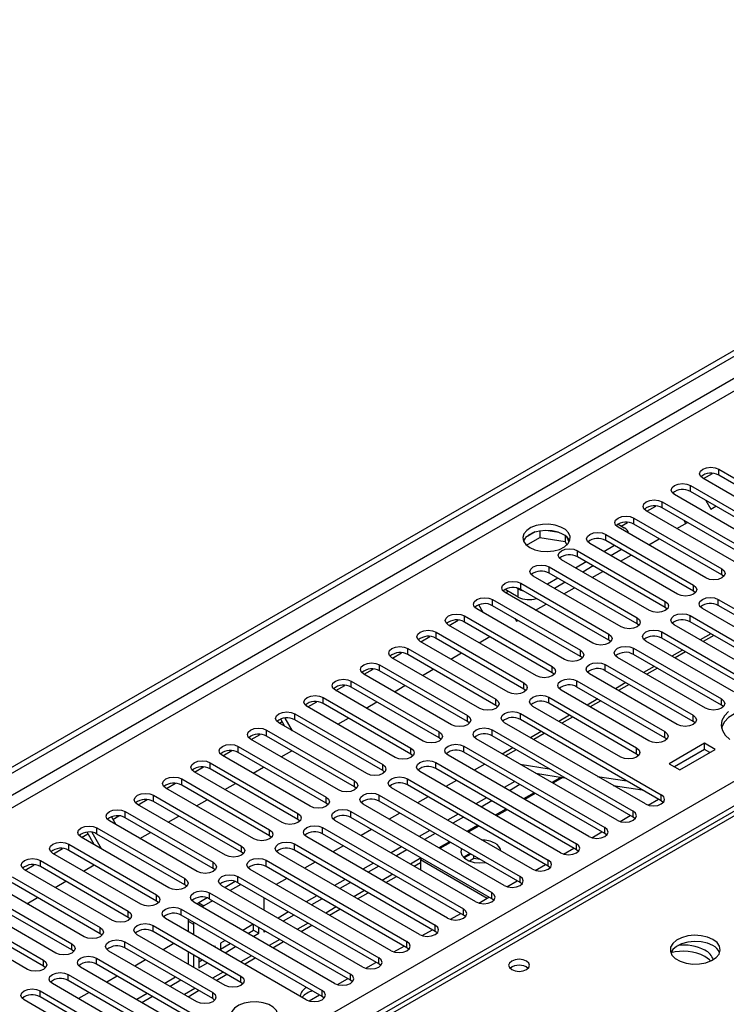
# Model space of a CAD drawing. Units: millimetres. Extents: x 5 to 12605, y 13 to 17833.
# Drawn here: x 4366 to 4507, y 4105 to 4303 of the extents above; entities that cross this region are included whole.
import ezdxf

# ---------------------------------------------------------------- set-up
doc = ezdxf.new("R2010")
doc.units = ezdxf.units.MM
doc.header["$LTSCALE"] = 60

msp = doc.modelspace()

# ---------------------------------------------------------------- linework, layer by layer
at = {"color": 7, "linetype": 'Continuous', "lineweight": 25}
for p, q in [((3083.778, 3413.901), (4758.914, 4380.937)), ((3084.839, 3413.289), (4759.975, 4380.324)), ((4759.975, 4375.833), (3084.839, 3408.798)), ((3085.9, 3406.961), (4761.035, 4373.996)), ((4836.342, 4332.4), (4355.863, 4055.025)), ((4822.593, 4325.393), (4354.488, 4055.162)), ((3242.7, 3419.309), (4739.645, 4283.477)), ((4741.767, 4279.803), (3244.822, 3415.635)), ((4502.517, 4210.756), (4504.319, 4211.796)), ((4505.593, 4212.654), (4523.182, 4202.5)), ((4505.593, 4211.429), (4505.593, 4212.654)), ((4523.182, 4201.275), (4505.593, 4211.429)), ((4520, 4200.663), (4502.411, 4210.817)), ((4496.626, 4207.632), (4496.447, 4207.942)), ((4514.344, 4197.397), (4496.754, 4207.551)), ((4499.936, 4209.388), (4517.526, 4199.234)), ((4499.936, 4208.163), (4499.936, 4209.388)), ((4517.526, 4198.009), (4499.936, 4208.163)), ((4494.279, 4206.122), (4511.869, 4195.968)), ((4494.279, 4204.898), (4494.279, 4206.122)), ((4502.995, 4206.397), (4504.002, 4204.653)), ((4508.687, 4194.131), (4491.097, 4204.285)), ((4491.203, 4204.225), (4493.005, 4205.265)), ((4511.869, 4194.744), (4494.279, 4204.898)), ((4504.002, 4204.653), (4505.009, 4205.235)), ((4485.441, 4201.632), (4486.678, 4200.918)), ((4486.076, 4201.265), (4487.349, 4201.999)), ((4488.623, 4202.857), (4506.212, 4192.703)), ((4488.623, 4201.632), (4488.623, 4202.857)), ((4506.212, 4191.478), (4488.623, 4201.632)), ((4497.231, 4200.745), (4499.352, 4201.969)), ((4499.009, 4201.771), (4498.667, 4202.365)), ((4468.869, 4200.066), (4466.94, 4198.953)), ((4469.762, 4200.279), (4469.762, 4198.949)), ((4473.617, 4199.985), (4470.982, 4200.393)), ((4482.966, 4199.591), (4500.555, 4189.437)), ((4482.966, 4198.366), (4482.966, 4199.591)), ((4503.03, 4190.866), (4485.441, 4201.02)), ((4467.104, 4197.414), (4469.762, 4198.949)), ((4469.762, 4198.949), (4474.837, 4198.164)), ((4474.837, 4199.361), (4474.837, 4198.164)), ((4474.837, 4198.164), (4475.171, 4197.443)), ((4475.649, 4198.047), (4475.164, 4199.092)), ((4497.373, 4187.6), (4479.784, 4197.754)), ((4500.555, 4188.212), (4482.966, 4198.366)), ((4491.574, 4197.479), (4493.695, 4198.704)), ((4477.309, 4196.325), (4494.898, 4186.171)), ((4477.309, 4195.101), (4477.309, 4196.325)), ((4484.733, 4197.346), (4482.612, 4196.121)), ((4486.148, 4196.529), (4484.027, 4195.305)), ((4491.716, 4184.335), (4474.127, 4194.489)), ((4479.077, 4194.08), (4476.955, 4192.856)), ((4494.898, 4184.947), (4477.309, 4195.101)), ((4485.917, 4194.213), (4488.038, 4195.438)), ((4471.652, 4193.06), (4489.241, 4182.906)), ((4471.652, 4191.835), (4471.652, 4193.06)), ((4489.241, 4181.681), (4471.652, 4191.835)), ((4480.491, 4193.264), (4478.37, 4192.039)), ((4480.26, 4190.948), (4482.382, 4192.172)), ((4506.212, 4191.478), (4506.212, 4192.703)), ((4465.995, 4189.794), (4483.584, 4179.64)), ((4465.995, 4188.569), (4465.995, 4189.794)), ((4486.059, 4181.069), (4468.47, 4191.223)), ((4473.42, 4190.815), (4471.299, 4189.59)), ((4474.834, 4189.998), (4472.713, 4188.774)), ((4506.605, 4191.172), (4506.212, 4191.478)), ((4465.465, 4187.038), (4462.813, 4188.569)), ((4480.402, 4177.803), (4462.813, 4187.957)), ((4462.919, 4187.896), (4463.449, 4188.202)), ((4465.465, 4188.671), (4465.089, 4188.888)), ((4465.465, 4187.038), (4465.465, 4188.671)), ((4483.584, 4178.415), (4465.995, 4188.569)), ((4474.604, 4187.682), (4476.725, 4188.907)), ((4500.555, 4188.212), (4500.555, 4189.437)), ((4500.948, 4187.906), (4500.555, 4188.212)), ((4460.338, 4186.529), (4477.928, 4176.375)), ((4460.338, 4185.304), (4460.338, 4186.529)), ((4494.898, 4184.947), (4494.898, 4186.171)), ((4505.505, 4186.58), (4523.094, 4176.426)), ((4505.505, 4185.355), (4505.505, 4186.58)), ((4456.928, 4184.846), (4456.812, 4185.048)), ((4474.746, 4174.538), (4457.156, 4184.692)), ((4458.448, 4183.946), (4457.558, 4185.488)), ((4477.928, 4175.15), (4460.338, 4185.304)), ((4468.947, 4184.416), (4471.068, 4185.641)), ((4495.291, 4184.641), (4494.898, 4184.947)), ((4519.912, 4174.589), (4502.323, 4184.743)), ((4523.094, 4175.201), (4505.505, 4185.355)), ((4451.605, 4181.365), (4453.407, 4182.406)), ((4454.681, 4183.263), (4472.271, 4173.109)), ((4454.681, 4182.038), (4454.681, 4183.263)), ((4472.271, 4171.884), (4454.681, 4182.038)), ((4464.811, 4182.721), (4465.111, 4182.202)), ((4465.111, 4182.202), (4465.411, 4182.375)), ((4489.241, 4181.681), (4489.241, 4182.906)), ((4499.848, 4183.314), (4517.437, 4173.16)), ((4499.848, 4182.089), (4499.848, 4183.314)), ((4517.437, 4171.935), (4499.848, 4182.089)), ((4449.025, 4179.997), (4466.614, 4169.843)), ((4449.025, 4178.773), (4449.025, 4179.997)), ((4469.089, 4171.272), (4451.499, 4181.426)), ((4489.634, 4181.375), (4489.241, 4181.681)), ((4494.191, 4180.048), (4511.78, 4169.894)), ((4494.191, 4178.824), (4494.191, 4180.048)), ((4514.255, 4171.323), (4496.666, 4181.477)), ((4463.432, 4168.006), (4445.843, 4178.16)), ((4445.948, 4178.099), (4447.751, 4179.14)), ((4466.614, 4168.618), (4449.025, 4178.773)), ((4457.633, 4177.885), (4459.754, 4179.11)), ((4483.584, 4178.415), (4483.584, 4179.64)), ((4483.978, 4178.109), (4483.584, 4178.415)), ((4508.598, 4168.057), (4491.009, 4178.211)), ((4511.78, 4168.669), (4494.191, 4178.824)), ((4503.998, 4179.694), (4501.876, 4178.469)), ((4504.625, 4179.331), (4502.504, 4178.107)), ((4443.368, 4176.732), (4460.957, 4166.578)), ((4443.368, 4175.507), (4443.368, 4176.732)), ((4477.928, 4175.15), (4477.928, 4176.375)), ((4488.534, 4176.783), (4506.123, 4166.629)), ((4488.534, 4175.558), (4488.534, 4176.783)), ((4498.341, 4176.428), (4496.22, 4175.203)), ((4498.968, 4176.066), (4496.847, 4174.841)), ((4457.775, 4164.741), (4440.186, 4174.895)), ((4440.291, 4174.834), (4442.094, 4175.874)), ((4460.957, 4165.353), (4443.368, 4175.507)), ((4451.976, 4174.62), (4454.097, 4175.844)), ((4478.321, 4174.844), (4477.928, 4175.15)), ((4502.941, 4164.792), (4485.352, 4174.946)), ((4506.123, 4165.404), (4488.534, 4175.558)), ((4434.634, 4171.568), (4436.437, 4172.609)), ((4437.711, 4173.466), (4455.3, 4163.312)), ((4437.711, 4172.241), (4437.711, 4173.466)), ((4455.3, 4162.087), (4437.711, 4172.241)), ((4446.319, 4171.354), (4448.44, 4172.578)), ((4472.271, 4171.884), (4472.271, 4173.109)), ((4482.877, 4173.517), (4500.467, 4163.363)), ((4482.877, 4172.292), (4482.877, 4173.517)), ((4500.467, 4162.138), (4482.877, 4172.292)), ((4492.684, 4173.162), (4490.563, 4171.938)), ((4493.312, 4172.8), (4491.19, 4171.575)), ((4432.054, 4170.2), (4449.643, 4160.046)), ((4432.054, 4168.976), (4432.054, 4170.2)), ((4452.118, 4161.475), (4434.529, 4171.629)), ((4472.664, 4171.578), (4472.271, 4171.884)), ((4477.22, 4170.251), (4494.81, 4160.097)), ((4477.22, 4169.027), (4477.22, 4170.251)), ((4497.285, 4161.526), (4479.695, 4171.68)), ((4446.461, 4158.209), (4428.872, 4168.364)), ((4428.978, 4168.303), (4430.78, 4169.343)), ((4449.643, 4158.822), (4432.054, 4168.976)), ((4440.662, 4168.088), (4442.784, 4169.313)), ((4466.614, 4168.618), (4466.614, 4169.843)), ((4467.007, 4168.312), (4466.614, 4168.618)), ((4491.628, 4158.26), (4474.038, 4168.415)), ((4494.81, 4158.873), (4477.22, 4169.027)), ((4487.027, 4169.897), (4484.906, 4168.672)), ((4487.655, 4169.534), (4485.534, 4168.31)), ((4423.321, 4165.037), (4425.123, 4166.077)), ((4426.397, 4166.935), (4443.986, 4156.781)), ((4426.397, 4165.71), (4426.397, 4166.935)), ((4435.006, 4164.823), (4437.127, 4166.047)), ((4460.957, 4165.353), (4460.957, 4166.578)), ((4471.564, 4166.986), (4489.153, 4156.832)), ((4471.564, 4165.761), (4471.564, 4166.986)), ((4481.37, 4166.631), (4479.249, 4165.407)), ((4481.998, 4166.269), (4479.877, 4165.044)), ((4506.123, 4165.404), (4506.123, 4166.629)), ((4422.908, 4165.489), (4423.087, 4165.178)), ((4440.804, 4154.944), (4423.215, 4165.098)), ((4443.986, 4155.556), (4426.397, 4165.71)), ((4461.35, 4165.047), (4460.957, 4165.353)), ((4485.971, 4154.995), (4468.382, 4165.149)), ((4489.153, 4155.607), (4471.564, 4165.761)), ((4506.517, 4165.098), (4506.123, 4165.404)), ((4417.664, 4161.771), (4418.214, 4162.089)), ((4418.764, 4161.136), (4417.912, 4162.611)), ((4420.264, 4160.27), (4418.798, 4162.809)), ((4420.74, 4163.669), (4438.33, 4153.515)), ((4420.74, 4162.444), (4420.74, 4163.669)), ((4438.33, 4152.29), (4420.74, 4162.444)), ((4429.349, 4161.557), (4431.47, 4162.782)), ((4455.3, 4162.087), (4455.3, 4163.312)), ((4465.907, 4163.72), (4494.103, 4147.443)), ((4465.907, 4162.495), (4465.907, 4163.72)), ((4494.103, 4146.218), (4465.907, 4162.495)), ((4475.713, 4163.365), (4473.592, 4162.141)), ((4476.341, 4163.003), (4474.22, 4161.779)), ((4500.467, 4162.138), (4500.467, 4163.363)), ((4500.86, 4161.832), (4500.467, 4162.138)), ((4415.083, 4160.404), (4432.673, 4150.249)), ((4415.083, 4159.179), (4415.083, 4160.404)), ((4435.148, 4151.678), (4417.558, 4161.832)), ((4455.693, 4161.781), (4455.3, 4162.087)), ((4460.25, 4160.455), (4488.446, 4144.177)), ((4460.25, 4159.23), (4460.25, 4160.455)), ((4490.921, 4145.606), (4462.725, 4161.883)), ((4429.491, 4148.413), (4411.901, 4158.567)), ((4412.007, 4158.506), (4413.809, 4159.546)), ((4432.673, 4149.025), (4415.083, 4159.179)), ((4449.643, 4158.822), (4449.643, 4160.046)), ((4450.036, 4158.515), (4449.643, 4158.822)), ((4485.264, 4142.341), (4457.068, 4158.618)), ((4488.446, 4142.953), (4460.25, 4159.23)), ((4470.056, 4160.1), (4467.935, 4158.875)), ((4470.684, 4159.737), (4468.563, 4158.513)), ((4494.81, 4158.873), (4494.81, 4160.097)), ((4495.203, 4158.567), (4494.81, 4158.873)), ((4406.35, 4155.24), (4408.153, 4156.281)), ((4409.427, 4157.138), (4427.016, 4146.984)), ((4409.427, 4155.913), (4409.427, 4157.138)), ((4418.035, 4155.026), (4420.156, 4156.25)), ((4443.986, 4155.556), (4443.986, 4156.781)), ((4454.593, 4157.189), (4482.789, 4140.912)), ((4454.593, 4155.964), (4454.593, 4157.189)), ((4464.4, 4156.834), (4462.278, 4155.61)), ((4465.027, 4156.472), (4463.361, 4155.51)), ((4489.153, 4155.607), (4489.153, 4156.832)), ((4502.765, 4157.75), (4495.694, 4153.668)), ((4502.765, 4156.525), (4496.754, 4153.056)), ((4497.815, 4152.444), (4504.886, 4156.526)), ((4504.886, 4156.526), (4502.765, 4157.75)), ((4502.765, 4156.525), (4502.765, 4157.75)), ((4503.825, 4155.913), (4502.765, 4156.525)), ((4423.834, 4145.147), (4406.245, 4155.301)), ((4427.016, 4145.759), (4409.427, 4155.913)), ((4444.38, 4155.25), (4443.986, 4155.556)), ((4479.607, 4139.075), (4451.411, 4155.352)), ((4482.789, 4139.687), (4454.593, 4155.964)), ((4489.546, 4155.301), (4489.153, 4155.607)), ((4400.693, 4151.974), (4402.496, 4153.015)), ((4403.77, 4153.872), (4421.359, 4143.718)), ((4403.77, 4152.647), (4403.77, 4153.872)), ((4421.359, 4142.493), (4403.77, 4152.647)), ((4412.378, 4151.76), (4414.499, 4152.985)), ((4438.33, 4152.29), (4438.33, 4153.515)), ((4438.723, 4151.984), (4438.33, 4152.29)), ((4448.936, 4153.923), (4477.132, 4137.646)), ((4448.936, 4152.698), (4448.936, 4153.923)), ((4477.132, 4136.421), (4448.936, 4152.698)), ((4458.743, 4153.569), (4456.622, 4152.344)), ((4465.818, 4153.567), (4471.644, 4152.652)), ((4495.694, 4153.668), (4497.815, 4152.444)), ((4398.113, 4150.607), (4415.702, 4140.453)), ((4398.113, 4149.382), (4398.113, 4150.607)), ((4418.177, 4141.881), (4400.588, 4152.035)), ((4443.279, 4150.658), (4471.475, 4134.381)), ((4443.279, 4149.433), (4443.279, 4150.658)), ((4473.95, 4135.809), (4445.754, 4152.086)), ((4453.086, 4150.303), (4450.965, 4149.078)), ((4468.919, 4151.776), (4474.746, 4150.862)), ((4469.595, 4151.67), (4469.349, 4151.528)), ((4474.415, 4150.913), (4472.414, 4149.758)), ((4481.357, 4151.127), (4487.184, 4150.212)), ((4412.52, 4138.616), (4394.931, 4148.77)), ((4395.036, 4148.709), (4396.839, 4149.749)), ((4415.702, 4139.228), (4398.113, 4149.382)), ((4406.721, 4148.495), (4408.842, 4149.719)), ((4432.673, 4149.025), (4432.673, 4150.249)), ((4433.066, 4148.719), (4432.673, 4149.025)), ((4468.293, 4132.544), (4440.097, 4148.821)), ((4471.475, 4133.156), (4443.279, 4149.433)), ((4464.753, 4150.099), (4462.631, 4148.875)), ((4465.813, 4149.487), (4463.692, 4148.262)), ((4484.458, 4149.337), (4490.285, 4148.422)), ((4389.38, 4145.443), (4391.182, 4146.484)), ((4392.456, 4147.341), (4410.045, 4137.187)), ((4392.456, 4146.116), (4392.456, 4147.341)), ((4401.064, 4145.229), (4403.186, 4146.453)), ((4427.016, 4145.759), (4427.016, 4146.984)), ((4437.622, 4147.392), (4465.818, 4131.115)), ((4437.622, 4146.167), (4437.622, 4147.392)), ((4447.429, 4147.037), (4445.308, 4145.813)), ((4459.096, 4146.834), (4456.975, 4145.609)), ((4468.879, 4147.717), (4466.758, 4146.493)), ((4491.496, 4145.365), (4493.538, 4146.544)), ((4494.103, 4146.218), (4494.103, 4147.443)), ((4406.863, 4135.35), (4389.274, 4145.504)), ((4410.045, 4135.962), (4392.456, 4146.116)), ((4427.409, 4145.453), (4427.016, 4145.759)), ((4462.636, 4129.278), (4434.44, 4145.555)), ((4465.818, 4129.89), (4437.622, 4146.167)), ((4460.156, 4146.221), (4458.035, 4144.997)), ((4463.222, 4144.452), (4461.101, 4143.227)), ((4494.496, 4145.912), (4494.103, 4146.218)), ((4384.018, 4143.035), (4384.909, 4141.493)), ((4384.316, 4142.52), (4385.525, 4143.218)), ((4386.799, 4144.075), (4404.388, 4133.921)), ((4386.799, 4142.851), (4386.799, 4144.075)), ((4404.388, 4132.696), (4386.799, 4142.851)), ((4395.408, 4141.963), (4397.529, 4143.188)), ((4421.359, 4142.493), (4421.359, 4143.718)), ((4421.752, 4142.187), (4421.359, 4142.493)), ((4431.966, 4144.126), (4460.161, 4127.849)), ((4431.966, 4142.902), (4431.966, 4144.126)), ((4460.161, 4126.624), (4431.966, 4142.902)), ((4441.772, 4143.772), (4439.651, 4142.547)), ((4453.439, 4143.568), (4451.318, 4142.343)), ((4454.499, 4142.956), (4452.378, 4141.731)), ((4485.839, 4142.1), (4487.881, 4143.279)), ((4488.446, 4142.953), (4488.446, 4144.177)), ((4488.839, 4142.647), (4488.446, 4142.953)), ((4381.142, 4140.81), (4398.732, 4130.656)), ((4381.142, 4139.585), (4381.142, 4140.81)), ((4401.206, 4132.084), (4383.617, 4142.238)), ((4415.702, 4139.228), (4415.702, 4140.453)), ((4426.309, 4140.861), (4454.505, 4124.584)), ((4426.309, 4139.636), (4426.309, 4140.861)), ((4456.979, 4126.012), (4428.784, 4142.289)), ((4436.115, 4140.506), (4433.994, 4139.282)), ((4457.565, 4141.186), (4455.444, 4139.961)), ((4482.789, 4139.687), (4482.789, 4140.912)), ((4395.55, 4128.819), (4377.96, 4138.973)), ((4378.066, 4138.912), (4379.323, 4139.638)), ((4380.58, 4137.461), (4379.146, 4139.944)), ((4382.08, 4136.595), (4380.162, 4139.917)), ((4398.732, 4129.431), (4381.142, 4139.585)), ((4389.751, 4138.698), (4391.872, 4139.922)), ((4416.095, 4138.922), (4415.702, 4139.228)), ((4451.323, 4122.747), (4423.127, 4139.024)), ((4454.505, 4123.359), (4426.309, 4139.636)), ((4447.782, 4140.302), (4445.661, 4139.078)), ((4448.843, 4139.69), (4446.721, 4138.465)), ((4480.183, 4138.834), (4482.224, 4140.013)), ((4483.182, 4139.381), (4482.789, 4139.687)), ((4372.409, 4135.646), (4374.211, 4136.687)), ((4375.485, 4137.544), (4393.075, 4127.39)), ((4375.485, 4136.319), (4375.485, 4137.544)), ((4410.045, 4135.962), (4410.045, 4137.187)), ((4420.652, 4137.595), (4448.848, 4121.318)), ((4420.652, 4136.37), (4420.652, 4137.595)), ((4430.458, 4137.24), (4428.337, 4136.016)), ((4442.125, 4137.037), (4440.004, 4135.812)), ((4451.908, 4137.92), (4449.787, 4136.696)), ((4474.526, 4135.569), (4476.567, 4136.747)), ((4477.132, 4136.421), (4477.132, 4137.646)), ((4389.893, 4125.553), (4372.303, 4135.707)), ((4393.075, 4126.165), (4375.485, 4136.319)), ((4410.439, 4135.656), (4410.045, 4135.962)), ((4445.666, 4119.481), (4417.47, 4135.758)), ((4448.848, 4120.093), (4420.652, 4136.37)), ((4443.186, 4136.424), (4441.065, 4135.2)), ((4446.251, 4134.655), (4445.928, 4134.468)), ((4455.981, 4135.569), (4454.647, 4134.799)), ((4456.595, 4134.699), (4455.708, 4134.186)), ((4456.595, 4134.699), (4456.595, 4135.214)), ((4457.816, 4134.51), (4456.595, 4134.699)), ((4477.525, 4136.115), (4477.132, 4136.421)), ((4366.752, 4132.381), (4368.555, 4133.421)), ((4369.829, 4134.278), (4387.418, 4124.124)), ((4369.829, 4133.054), (4369.829, 4134.278)), ((4387.418, 4122.9), (4369.829, 4133.054)), ((4378.437, 4132.166), (4380.558, 4133.391)), ((4404.388, 4132.696), (4404.388, 4133.921)), ((4404.782, 4132.39), (4404.388, 4132.696)), ((4414.995, 4134.329), (4443.191, 4118.052)), ((4414.995, 4133.105), (4414.995, 4134.329)), ((4443.191, 4116.828), (4414.995, 4133.105)), ((4424.802, 4133.975), (4422.68, 4132.75)), ((4436.468, 4133.771), (4434.347, 4132.546)), ((4437.529, 4133.159), (4435.408, 4131.934)), ((4444.626, 4133.144), (4445.928, 4133.895)), ((4445.928, 4134.468), (4445.928, 4132.392)), ((4445.928, 4134.468), (4459.273, 4126.764)), ((4468.869, 4132.303), (4470.911, 4133.482)), ((4471.475, 4133.156), (4471.475, 4134.381)), ((4471.868, 4132.85), (4471.475, 4133.156)), ((4364.172, 4131.013), (4381.761, 4120.859)), ((4384.236, 4122.287), (4366.647, 4132.442)), ((4398.732, 4129.431), (4398.732, 4130.656)), ((4409.338, 4131.064), (4437.534, 4114.787)), ((4409.338, 4129.839), (4409.338, 4131.064)), ((4440.009, 4116.215), (4411.813, 4132.493)), ((4419.145, 4130.709), (4417.024, 4129.485)), ((4438.969, 4129.878), (4441.09, 4131.103)), ((4465.818, 4129.89), (4465.818, 4131.115)), ((4378.579, 4119.022), (4360.99, 4129.176)), ((4381.761, 4119.634), (4364.172, 4129.788)), ((4372.78, 4128.901), (4374.901, 4130.125)), ((4399.125, 4129.125), (4398.732, 4129.431)), ((4434.352, 4112.95), (4406.156, 4129.227)), ((4408.825, 4130.061), (4406.768, 4128.874)), ((4409.95, 4129.486), (4407.829, 4128.261)), ((4437.534, 4113.562), (4409.338, 4129.839)), ((4430.811, 4130.505), (4428.69, 4129.281)), ((4431.872, 4129.893), (4429.751, 4128.669)), ((4463.212, 4129.037), (4465.254, 4130.216)), ((4466.212, 4129.584), (4465.818, 4129.89)), ((4358.515, 4127.747), (4376.104, 4117.593)), ((4367.123, 4125.635), (4369.244, 4126.86)), ((4393.075, 4126.165), (4393.075, 4127.39)), ((4403.168, 4126.795), (4401.497, 4125.831)), ((4403.681, 4127.798), (4431.877, 4111.521)), ((4403.681, 4126.573), (4403.681, 4127.798)), ((4414.578, 4124.365), (4414.578, 4126.814)), ((4425.155, 4127.24), (4423.033, 4126.015)), ((4426.215, 4126.627), (4424.094, 4125.403)), ((4433.312, 4126.613), (4435.433, 4127.837)), ((4457.555, 4125.772), (4459.597, 4126.95)), ((4460.161, 4126.624), (4460.161, 4127.849)), ((4460.555, 4126.318), (4460.161, 4126.624)), ((4372.922, 4115.756), (4355.333, 4125.91)), ((4376.104, 4116.368), (4358.515, 4126.522)), ((4393.468, 4125.859), (4393.075, 4126.165)), ((4428.695, 4109.684), (4400.499, 4125.961)), ((4401.497, 4125.831), (4401.141, 4125.591)), ((4401.497, 4125.831), (4402.557, 4125.218)), ((4402.557, 4125.218), (4402.202, 4124.978)), ((4404.293, 4126.22), (4402.557, 4125.218)), ((4431.877, 4110.296), (4403.681, 4126.573)), ((4352.858, 4124.482), (4370.447, 4114.328)), ((4370.447, 4113.103), (4352.858, 4123.257)), ((4387.418, 4122.9), (4387.418, 4124.124)), ((4387.811, 4122.594), (4387.418, 4122.9)), ((4423.038, 4106.419), (4394.842, 4122.696)), ((4398.024, 4124.533), (4426.22, 4108.255)), ((4398.024, 4123.308), (4398.024, 4124.533)), ((4426.22, 4107.031), (4398.024, 4123.308)), ((4419.498, 4123.974), (4417.377, 4122.75)), ((4420.558, 4123.362), (4418.437, 4122.137)), ((4427.655, 4123.347), (4429.777, 4124.572)), ((4451.898, 4122.506), (4453.94, 4123.685)), ((4454.505, 4123.359), (4454.505, 4124.584)), ((4454.898, 4123.053), (4454.505, 4123.359)), ((4367.265, 4112.491), (4349.676, 4122.645)), ((4381.761, 4119.634), (4381.761, 4120.859)), ((4392.368, 4121.267), (4409.957, 4111.113)), ((4392.368, 4120.042), (4392.368, 4121.267)), ((4399.397, 4122.516), (4399.375, 4122.156)), ((4399.375, 4122.156), (4400.436, 4121.544)), ((4399.375, 4122.156), (4399.375, 4120.079)), ((4400.457, 4121.903), (4400.436, 4121.544)), ((4400.436, 4121.544), (4400.436, 4119.467)), ((4412.426, 4121.525), (4410.305, 4120.301)), ((4412.457, 4120.318), (4412.457, 4121.507)), ((4413.518, 4119.705), (4413.518, 4120.895)), ((4421.999, 4120.081), (4424.12, 4121.306)), ((4448.848, 4120.093), (4448.848, 4121.318)), ((4382.154, 4119.328), (4381.761, 4119.634)), ((4406.775, 4109.276), (4389.186, 4119.43)), ((4409.957, 4109.888), (4392.368, 4120.042)), ((4411.366, 4119.688), (4412.457, 4120.318)), ((4412.427, 4119.076), (4413.518, 4119.705)), ((4412.457, 4120.318), (4413.518, 4119.705)), ((4414.578, 4119.91), (4414.578, 4120.283)), ((4414.901, 4120.096), (4414.578, 4119.91)), ((4446.241, 4119.24), (4448.283, 4120.419)), ((4449.241, 4119.787), (4448.848, 4120.093)), ((4376.104, 4116.368), (4376.104, 4117.593)), ((4386.711, 4118.001), (4404.3, 4107.847)), ((4386.711, 4116.777), (4386.711, 4118.001)), ((4404.3, 4106.622), (4386.711, 4116.777)), ((4396.517, 4117.647), (4394.396, 4116.422)), ((4404.797, 4117.121), (4404.648, 4117.035)), ((4404.797, 4116.949), (4404.797, 4117.121)), ((4406.769, 4118.259), (4405.857, 4117.733)), ((4405.857, 4117.733), (4405.857, 4116.337)), ((4405.857, 4116.508), (4407.83, 4117.647)), ((4406.77, 4115.81), (4408.891, 4117.035)), ((4416.342, 4116.816), (4418.463, 4118.04)), ((4440.585, 4115.975), (4442.626, 4117.153)), ((4443.191, 4116.828), (4443.191, 4118.052)), ((4443.584, 4116.521), (4443.191, 4116.828)), ((4376.497, 4116.062), (4376.104, 4116.368)), ((4401.118, 4106.01), (4383.529, 4116.164)), ((4399.375, 4115.997), (4399.375, 4113.548)), ((4400.436, 4115.384), (4400.436, 4112.935)), ((4401.497, 4114.772), (4401.497, 4112.766)), ((4410.685, 4113.55), (4412.806, 4114.775)), ((4437.534, 4113.562), (4437.534, 4114.787)), ((4370.447, 4113.103), (4370.447, 4114.328)), ((4370.841, 4112.797), (4370.447, 4113.103)), ((4406.068, 4096.622), (4377.872, 4112.899)), ((4381.054, 4114.736), (4409.25, 4098.459)), ((4381.054, 4113.511), (4381.054, 4114.736)), ((4409.25, 4097.234), (4381.054, 4113.511)), ((4390.86, 4114.381), (4388.739, 4113.156)), ((4401.497, 4113.991), (4402.174, 4114.381)), ((4401.497, 4112.766), (4403.234, 4113.769)), ((4434.928, 4112.709), (4436.969, 4113.888)), ((4437.927, 4113.256), (4437.534, 4113.562)), ((4375.397, 4111.47), (4403.593, 4095.193)), ((4375.397, 4110.245), (4375.397, 4111.47)), ((4385.204, 4111.115), (4383.082, 4109.891)), ((4396.87, 4110.912), (4394.749, 4109.687)), ((4405.028, 4110.284), (4407.149, 4111.509)), ((4409.957, 4109.888), (4409.957, 4111.113)), ((4431.877, 4110.296), (4431.877, 4111.521)), ((4400.411, 4093.356), (4372.215, 4109.633)), ((4403.593, 4093.968), (4375.397, 4110.245)), ((4397.931, 4110.299), (4395.81, 4109.075)), ((4410.35, 4109.582), (4409.957, 4109.888)), ((4429.271, 4109.444), (4431.313, 4110.622)), ((4432.27, 4109.99), (4431.877, 4110.296)), ((4369.74, 4108.204), (4397.936, 4091.927)), ((4369.74, 4106.98), (4369.74, 4108.204)), ((4397.936, 4090.703), (4369.74, 4106.98)), ((4379.547, 4107.85), (4377.426, 4106.625)), ((4391.213, 4107.646), (4389.092, 4106.421)), ((4392.274, 4107.034), (4390.153, 4105.809)), ((4399.371, 4107.019), (4401.492, 4108.243)), ((4404.3, 4106.622), (4404.3, 4107.847)), ((4423.614, 4106.178), (4425.656, 4107.357)), ((4426.22, 4107.031), (4426.22, 4108.255)), ((4426.614, 4106.725), (4426.22, 4107.031)), ((4394.754, 4090.09), (4366.558, 4106.368)), ((4404.693, 4106.316), (4404.3, 4106.622))]:
    msp.add_line(p, q, dxfattribs=at)
at = {"color": 8, "linetype": 'Continuous', "lineweight": 25}
for p, q in [((4474.043, 4150.972), (4472.178, 4149.895)), ((4468.642, 4147.854), (4466.521, 4146.629)), ((4462.985, 4144.588), (4460.864, 4143.364)), ((4457.328, 4141.322), (4455.207, 4140.098)), ((4451.672, 4138.057), (4449.55, 4136.832)), ((4446.015, 4134.791), (4443.894, 4133.567)), ((4440.358, 4131.526), (4438.237, 4130.301)), ((4434.701, 4128.26), (4432.58, 4127.035)), ((4429.044, 4124.994), (4426.923, 4123.77)), ((4423.387, 4121.729), (4421.266, 4120.504)), ((4417.73, 4118.463), (4415.609, 4117.239)), ((4412.074, 4115.197), (4409.952, 4113.973)), ((4406.417, 4111.932), (4404.296, 4110.707)), ((4400.76, 4108.666), (4398.639, 4107.442))]:
    msp.add_line(p, q, dxfattribs=at)
at = {"color": 7, "linetype": 'Continuous', "lineweight": 25, "flags": 128}
for points in [[(4502.411, 4210.817), (4501.923, 4211.238), (4501.752, 4211.735), (4501.923, 4212.232), (4502.411, 4212.654), (4503.141, 4212.935), (4504.002, 4213.034), (4504.863, 4212.935), (4505.593, 4212.654)], [(4496.754, 4207.551), (4496.267, 4207.973), (4496.095, 4208.47), (4496.266, 4208.967), (4496.754, 4209.388), (4497.484, 4209.67), (4498.345, 4209.768), (4499.206, 4209.67), (4499.936, 4209.388)], [(4491.097, 4204.285), (4490.61, 4204.707), (4490.438, 4205.204), (4490.61, 4205.701), (4491.097, 4206.122), (4491.827, 4206.404), (4492.688, 4206.503), (4493.549, 4206.404), (4494.279, 4206.122)], [(4467.763, 4196.938), (4468.794, 4196.487), (4469.997, 4196.213), (4471.284, 4196.136), (4472.559, 4196.263), (4473.727, 4196.584), (4474.702, 4197.075), (4475.411, 4197.699), (4475.803, 4198.411), (4475.847, 4199.157), (4475.54, 4199.883), (4474.906, 4200.534), (4473.992, 4201.062), (4472.864, 4201.428), (4471.607, 4201.605), (4470.315, 4201.579), (4469.082, 4201.353), (4468, 4200.944), (4467.15, 4200.381), (4466.594, 4199.706), (4466.374, 4198.97), (4466.507, 4198.228), (4466.981, 4197.533), (4467.763, 4196.938)], [(4485.441, 4201.02), (4484.953, 4201.441), (4484.782, 4201.938), (4484.953, 4202.435), (4485.441, 4202.857), (4486.17, 4203.138), (4487.032, 4203.237), (4487.893, 4203.138), (4488.623, 4202.857)], [(4474.48, 4199.591), (4473.45, 4200.042), (4472.246, 4200.316), (4470.959, 4200.392), (4469.685, 4200.266), (4468.516, 4199.945), (4467.541, 4199.454), (4466.832, 4198.83), (4466.492, 4198.264)], [(4479.784, 4197.754), (4479.296, 4198.176), (4479.125, 4198.673), (4479.296, 4199.17), (4479.784, 4199.591), (4480.514, 4199.873), (4481.375, 4199.972), (4482.236, 4199.873), (4482.966, 4199.591)], [(4474.127, 4194.489), (4473.639, 4194.91), (4473.468, 4195.407), (4473.639, 4195.904), (4474.127, 4196.325), (4474.857, 4196.607), (4475.718, 4196.706), (4476.579, 4196.607), (4477.309, 4196.325)], [(4468.47, 4191.223), (4467.982, 4191.644), (4467.811, 4192.141), (4467.982, 4192.638), (4468.47, 4193.06), (4469.2, 4193.341), (4470.061, 4193.44), (4470.922, 4193.341), (4471.652, 4193.06)], [(4506.212, 4192.703), (4506.7, 4192.281), (4506.871, 4191.784), (4506.7, 4191.287), (4506.212, 4190.866), (4505.482, 4190.584), (4504.621, 4190.485), (4503.76, 4190.584), (4503.03, 4190.866)], [(4462.813, 4187.957), (4462.325, 4188.379), (4462.154, 4188.876), (4462.325, 4189.373), (4462.813, 4189.794), (4463.543, 4190.076), (4464.404, 4190.175), (4465.265, 4190.076), (4465.995, 4189.794)], [(4500.555, 4189.437), (4501.043, 4189.016), (4501.214, 4188.519), (4501.043, 4188.022), (4500.555, 4187.6), (4499.825, 4187.319), (4498.964, 4187.22), (4498.103, 4187.319), (4497.373, 4187.6)], [(4457.156, 4184.692), (4456.669, 4185.113), (4456.497, 4185.61), (4456.669, 4186.107), (4457.156, 4186.529), (4457.886, 4186.81), (4458.747, 4186.909), (4459.608, 4186.81), (4460.338, 4186.529)], [(4494.898, 4186.171), (4495.386, 4185.75), (4495.557, 4185.253), (4495.386, 4184.756), (4494.898, 4184.334), (4494.168, 4184.053), (4493.307, 4183.954), (4492.446, 4184.053), (4491.716, 4184.335)], [(4502.323, 4184.743), (4501.835, 4185.164), (4501.664, 4185.661), (4501.835, 4186.158), (4502.323, 4186.58), (4503.053, 4186.861), (4503.914, 4186.96), (4504.775, 4186.861), (4505.505, 4186.58)], [(4451.499, 4181.426), (4451.012, 4181.847), (4450.84, 4182.345), (4451.012, 4182.842), (4451.499, 4183.263), (4452.229, 4183.545), (4453.09, 4183.643), (4453.951, 4183.545), (4454.681, 4183.263)], [(4489.241, 4182.906), (4489.729, 4182.484), (4489.9, 4181.987), (4489.729, 4181.49), (4489.241, 4181.069), (4488.511, 4180.787), (4487.65, 4180.688), (4486.789, 4180.787), (4486.059, 4181.069)], [(4496.666, 4181.477), (4496.178, 4181.898), (4496.007, 4182.396), (4496.178, 4182.893), (4496.666, 4183.314), (4497.396, 4183.596), (4498.257, 4183.694), (4499.118, 4183.596), (4499.848, 4183.314)], [(4445.843, 4178.16), (4445.355, 4178.582), (4445.184, 4179.079), (4445.355, 4179.576), (4445.843, 4179.997), (4446.573, 4180.279), (4447.434, 4180.378), (4448.295, 4180.279), (4449.025, 4179.997)], [(4491.009, 4178.211), (4490.521, 4178.633), (4490.35, 4179.13), (4490.521, 4179.627), (4491.009, 4180.048), (4491.739, 4180.33), (4492.6, 4180.429), (4493.461, 4180.33), (4494.191, 4180.048)], [(4483.584, 4179.64), (4484.072, 4179.219), (4484.243, 4178.722), (4484.072, 4178.225), (4483.584, 4177.803), (4482.854, 4177.522), (4481.993, 4177.423), (4481.132, 4177.522), (4480.402, 4177.803)], [(4440.186, 4174.895), (4439.698, 4175.316), (4439.527, 4175.813), (4439.698, 4176.31), (4440.186, 4176.732), (4440.916, 4177.013), (4441.777, 4177.112), (4442.638, 4177.013), (4443.368, 4176.732)], [(4477.928, 4176.375), (4478.415, 4175.953), (4478.587, 4175.456), (4478.415, 4174.959), (4477.928, 4174.538), (4477.198, 4174.256), (4476.337, 4174.157), (4475.475, 4174.256), (4474.746, 4174.538)], [(4485.352, 4174.946), (4484.864, 4175.367), (4484.693, 4175.864), (4484.864, 4176.361), (4485.352, 4176.783), (4486.082, 4177.064), (4486.943, 4177.163), (4487.804, 4177.064), (4488.534, 4176.783)], [(4434.529, 4171.629), (4434.041, 4172.051), (4433.87, 4172.548), (4434.041, 4173.045), (4434.529, 4173.466), (4435.259, 4173.748), (4436.12, 4173.847), (4436.981, 4173.748), (4437.711, 4173.466)], [(4472.271, 4173.109), (4472.758, 4172.687), (4472.93, 4172.19), (4472.758, 4171.693), (4472.271, 4171.272), (4471.541, 4170.99), (4470.68, 4170.892), (4469.819, 4170.99), (4469.089, 4171.272)], [(4479.695, 4171.68), (4479.208, 4172.102), (4479.036, 4172.599), (4479.208, 4173.096), (4479.695, 4173.517), (4480.425, 4173.799), (4481.286, 4173.898), (4482.147, 4173.799), (4482.877, 4173.517)], [(4428.872, 4168.364), (4428.384, 4168.785), (4428.213, 4169.282), (4428.384, 4169.779), (4428.872, 4170.2), (4429.602, 4170.482), (4430.463, 4170.581), (4431.324, 4170.482), (4432.054, 4170.2)], [(4474.038, 4168.415), (4473.551, 4168.836), (4473.379, 4169.333), (4473.551, 4169.83), (4474.038, 4170.251), (4474.768, 4170.533), (4475.629, 4170.632), (4476.49, 4170.533), (4477.22, 4170.251)], [(4466.614, 4169.843), (4467.102, 4169.422), (4467.273, 4168.925), (4467.102, 4168.428), (4466.614, 4168.006), (4465.884, 4167.725), (4465.023, 4167.626), (4464.162, 4167.725), (4463.432, 4168.006)], [(4423.215, 4165.098), (4422.727, 4165.519), (4422.556, 4166.016), (4422.727, 4166.513), (4423.215, 4166.935), (4423.945, 4167.216), (4424.806, 4167.315), (4425.667, 4167.216), (4426.397, 4166.935)], [(4460.957, 4166.578), (4461.445, 4166.156), (4461.616, 4165.659), (4461.445, 4165.162), (4460.957, 4164.741), (4460.227, 4164.459), (4459.366, 4164.36), (4458.505, 4164.459), (4457.775, 4164.741)], [(4468.382, 4165.149), (4467.894, 4165.57), (4467.723, 4166.067), (4467.894, 4166.564), (4468.382, 4166.986), (4469.112, 4167.267), (4469.973, 4167.366), (4470.834, 4167.267), (4471.564, 4166.986)], [(4506.123, 4166.629), (4506.611, 4166.207), (4506.782, 4165.71), (4506.611, 4165.213), (4506.123, 4164.792), (4505.393, 4164.51), (4504.532, 4164.411), (4503.671, 4164.51), (4502.941, 4164.792)], [(4462.725, 4161.883), (4462.237, 4162.305), (4462.066, 4162.802), (4462.237, 4163.299), (4462.725, 4163.72), (4463.455, 4164.002), (4464.316, 4164.101), (4465.177, 4164.002), (4465.907, 4163.72)], [(4507.581, 4164.118), (4506.729, 4163.249), (4506.222, 4162.294), (4506.081, 4161.299), (4506.315, 4160.309), (4506.911, 4159.372), (4507.843, 4158.531)], [(4519.735, 4163.465), (4518.387, 4164.091), (4516.837, 4164.534), (4515.158, 4164.775), (4513.429, 4164.802), (4511.73, 4164.614), (4510.141, 4164.219), (4508.736, 4163.637), (4507.581, 4162.894), (4506.729, 4162.024), (4506.222, 4161.07), (4506.149, 4160.812)], [(4417.558, 4161.832), (4417.071, 4162.254), (4416.899, 4162.751), (4417.071, 4163.248), (4417.558, 4163.669), (4418.288, 4163.951), (4419.149, 4164.05), (4420.01, 4163.951), (4420.74, 4163.669)], [(4455.3, 4163.312), (4455.788, 4162.891), (4455.959, 4162.394), (4455.788, 4161.896), (4455.3, 4161.475), (4454.57, 4161.194), (4453.709, 4161.095), (4452.848, 4161.194), (4452.118, 4161.475)], [(4500.467, 4163.363), (4500.954, 4162.942), (4501.126, 4162.445), (4500.954, 4161.948), (4500.467, 4161.526), (4499.737, 4161.245), (4498.876, 4161.146), (4498.015, 4161.245), (4497.285, 4161.526)], [(4411.901, 4158.567), (4411.414, 4158.988), (4411.242, 4159.485), (4411.414, 4159.982), (4411.901, 4160.404), (4412.631, 4160.685), (4413.492, 4160.784), (4414.353, 4160.685), (4415.083, 4160.404)], [(4457.068, 4158.618), (4456.58, 4159.039), (4456.409, 4159.536), (4456.58, 4160.033), (4457.068, 4160.455), (4457.798, 4160.736), (4458.659, 4160.835), (4459.52, 4160.736), (4460.25, 4160.455)], [(4449.643, 4160.046), (4450.131, 4159.625), (4450.302, 4159.128), (4450.131, 4158.631), (4449.643, 4158.209), (4448.913, 4157.928), (4448.052, 4157.829), (4447.191, 4157.928), (4446.461, 4158.209)], [(4494.81, 4160.097), (4495.297, 4159.676), (4495.469, 4159.179), (4495.297, 4158.682), (4494.81, 4158.26), (4494.08, 4157.979), (4493.219, 4157.88), (4492.358, 4157.979), (4491.628, 4158.26)], [(4406.245, 4155.301), (4405.757, 4155.722), (4405.586, 4156.219), (4405.757, 4156.717), (4406.245, 4157.138), (4406.975, 4157.419), (4407.836, 4157.518), (4408.697, 4157.419), (4409.427, 4157.138)], [(4443.986, 4156.781), (4444.474, 4156.359), (4444.645, 4155.862), (4444.474, 4155.365), (4443.986, 4154.944), (4443.256, 4154.662), (4442.395, 4154.563), (4441.534, 4154.662), (4440.804, 4154.944)], [(4451.411, 4155.352), (4450.923, 4155.773), (4450.752, 4156.27), (4450.923, 4156.768), (4451.411, 4157.189), (4452.141, 4157.47), (4453.002, 4157.569), (4453.863, 4157.47), (4454.593, 4157.189)], [(4489.153, 4156.832), (4489.641, 4156.41), (4489.812, 4155.913), (4489.641, 4155.416), (4489.153, 4154.995), (4488.423, 4154.713), (4487.562, 4154.614), (4486.701, 4154.713), (4485.971, 4154.995)], [(4400.588, 4152.035), (4400.1, 4152.457), (4399.929, 4152.954), (4400.1, 4153.451), (4400.588, 4153.872), (4401.318, 4154.154), (4402.179, 4154.253), (4403.04, 4154.154), (4403.77, 4153.872)], [(4445.754, 4152.086), (4445.266, 4152.508), (4445.095, 4153.005), (4445.266, 4153.502), (4445.754, 4153.923), (4446.484, 4154.205), (4447.345, 4154.304), (4448.206, 4154.205), (4448.936, 4153.923)], [(4463.361, 4155.51), (4462.986, 4155.265), (4462.938, 4155.229)], [(4438.33, 4153.515), (4438.817, 4153.094), (4438.989, 4152.597), (4438.817, 4152.1), (4438.33, 4151.678), (4437.6, 4151.397), (4436.739, 4151.298), (4435.878, 4151.397), (4435.148, 4151.678)], [(4394.931, 4148.77), (4394.443, 4149.191), (4394.272, 4149.688), (4394.443, 4150.185), (4394.931, 4150.607), (4395.661, 4150.888), (4396.522, 4150.987), (4397.383, 4150.888), (4398.113, 4150.607)], [(4440.097, 4148.821), (4439.61, 4149.242), (4439.438, 4149.739), (4439.61, 4150.236), (4440.097, 4150.658), (4440.827, 4150.939), (4441.688, 4151.038), (4442.549, 4150.939), (4443.279, 4150.658)], [(4432.673, 4150.249), (4433.16, 4149.828), (4433.332, 4149.331), (4433.16, 4148.834), (4432.673, 4148.413), (4431.943, 4148.131), (4431.082, 4148.032), (4430.221, 4148.131), (4429.491, 4148.413)], [(4389.274, 4145.504), (4388.786, 4145.925), (4388.615, 4146.423), (4388.786, 4146.92), (4389.274, 4147.341), (4390.004, 4147.623), (4390.865, 4147.721), (4391.726, 4147.623), (4392.456, 4147.341)], [(4427.016, 4146.984), (4427.504, 4146.562), (4427.675, 4146.065), (4427.504, 4145.568), (4427.016, 4145.147), (4426.286, 4144.865), (4425.425, 4144.766), (4424.564, 4144.865), (4423.834, 4145.147)], [(4434.44, 4145.555), (4433.953, 4145.976), (4433.781, 4146.474), (4433.953, 4146.971), (4434.44, 4147.392), (4435.17, 4147.674), (4436.031, 4147.772), (4436.892, 4147.674), (4437.622, 4147.392)], [(4490.921, 4145.606), (4491.651, 4145.325), (4492.512, 4145.226), (4493.373, 4145.325), (4494.103, 4145.606), (4494.59, 4146.028), (4494.762, 4146.525), (4494.59, 4147.022), (4494.103, 4147.443)], [(4383.617, 4142.238), (4383.129, 4142.66), (4382.958, 4143.157), (4383.129, 4143.654), (4383.617, 4144.075), (4384.347, 4144.357), (4385.208, 4144.456), (4386.069, 4144.357), (4386.799, 4144.075)], [(4428.784, 4142.289), (4428.296, 4142.711), (4428.125, 4143.208), (4428.296, 4143.705), (4428.784, 4144.126), (4429.514, 4144.408), (4430.375, 4144.507), (4431.236, 4144.408), (4431.966, 4144.126)], [(4421.359, 4143.718), (4421.847, 4143.297), (4422.018, 4142.8), (4421.847, 4142.303), (4421.359, 4141.881), (4420.629, 4141.6), (4419.768, 4141.501), (4418.907, 4141.6), (4418.177, 4141.881)], [(4485.264, 4142.341), (4485.994, 4142.059), (4486.855, 4141.96), (4487.716, 4142.059), (4488.446, 4142.341), (4488.933, 4142.762), (4489.105, 4143.259), (4488.933, 4143.756), (4488.446, 4144.177)], [(4377.96, 4138.973), (4377.473, 4139.394), (4377.301, 4139.891), (4377.473, 4140.388), (4377.96, 4140.81), (4378.69, 4141.091), (4379.551, 4141.19), (4380.412, 4141.091), (4381.142, 4140.81)], [(4415.702, 4140.453), (4416.19, 4140.031), (4416.361, 4139.534), (4416.19, 4139.037), (4415.702, 4138.616), (4414.972, 4138.334), (4414.111, 4138.235), (4413.25, 4138.334), (4412.52, 4138.616)], [(4423.127, 4139.024), (4422.639, 4139.445), (4422.468, 4139.942), (4422.639, 4140.439), (4423.127, 4140.861), (4423.857, 4141.142), (4424.718, 4141.241), (4425.579, 4141.142), (4426.309, 4140.861)], [(4479.607, 4139.075), (4480.337, 4138.793), (4481.198, 4138.694), (4482.059, 4138.793), (4482.789, 4139.075), (4483.277, 4139.496), (4483.448, 4139.993), (4483.277, 4140.49), (4482.789, 4140.912)], [(4372.303, 4135.707), (4371.816, 4136.129), (4371.644, 4136.626), (4371.816, 4137.123), (4372.303, 4137.544), (4373.033, 4137.826), (4373.894, 4137.925), (4374.755, 4137.826), (4375.485, 4137.544)], [(4410.045, 4137.187), (4410.533, 4136.766), (4410.704, 4136.268), (4410.533, 4135.771), (4410.045, 4135.35), (4409.315, 4135.068), (4408.454, 4134.97), (4407.593, 4135.068), (4406.863, 4135.35)], [(4417.47, 4135.758), (4416.982, 4136.18), (4416.811, 4136.677), (4416.982, 4137.174), (4417.47, 4137.595), (4418.2, 4137.877), (4419.061, 4137.976), (4419.922, 4137.877), (4420.652, 4137.595)], [(4454.079, 4136.667), (4453.958, 4136.01), (4454.18, 4135.334), (4454.737, 4134.725), (4455.58, 4134.239), (4456.634, 4133.917), (4457.806, 4133.789), (4458.943, 4133.859)], [(4473.95, 4135.809), (4474.68, 4135.528), (4475.541, 4135.429), (4476.402, 4135.528), (4477.132, 4135.809), (4477.62, 4136.231), (4477.791, 4136.728), (4477.62, 4137.225), (4477.132, 4137.646)], [(4366.647, 4132.442), (4366.159, 4132.863), (4365.988, 4133.36), (4366.159, 4133.857), (4366.647, 4134.278), (4367.377, 4134.56), (4368.238, 4134.659), (4369.099, 4134.56), (4369.829, 4134.278)], [(4411.813, 4132.493), (4411.325, 4132.914), (4411.154, 4133.411), (4411.325, 4133.908), (4411.813, 4134.33), (4412.543, 4134.611), (4413.404, 4134.71), (4414.265, 4134.611), (4414.995, 4134.329)], [(4404.388, 4133.921), (4404.876, 4133.5), (4405.047, 4133.003), (4404.876, 4132.506), (4404.388, 4132.084), (4403.658, 4131.803), (4402.797, 4131.704), (4401.936, 4131.803), (4401.206, 4132.084)], [(4468.293, 4132.544), (4469.023, 4132.262), (4469.884, 4132.163), (4470.745, 4132.262), (4471.475, 4132.544), (4471.963, 4132.965), (4472.134, 4133.462), (4471.963, 4133.959), (4471.475, 4134.381)], [(4398.732, 4130.656), (4399.219, 4130.234), (4399.391, 4129.737), (4399.219, 4129.24), (4398.732, 4128.819), (4398.002, 4128.537), (4397.141, 4128.438), (4396.28, 4128.537), (4395.55, 4128.819)], [(4406.156, 4129.227), (4405.668, 4129.648), (4405.497, 4130.145), (4405.668, 4130.642), (4406.156, 4131.064), (4406.886, 4131.345), (4407.747, 4131.444), (4408.608, 4131.345), (4409.338, 4131.064)], [(4462.636, 4129.278), (4463.366, 4128.996), (4464.227, 4128.898), (4465.088, 4128.996), (4465.818, 4129.278), (4466.306, 4129.699), (4466.477, 4130.196), (4466.306, 4130.694), (4465.818, 4131.115)], [(4393.075, 4127.39), (4393.562, 4126.969), (4393.734, 4126.472), (4393.562, 4125.975), (4393.075, 4125.553), (4392.345, 4125.272), (4391.484, 4125.173), (4390.623, 4125.272), (4389.893, 4125.553)], [(4400.499, 4125.961), (4400.012, 4126.383), (4399.84, 4126.88), (4400.012, 4127.377), (4400.499, 4127.798), (4401.229, 4128.08), (4402.09, 4128.179), (4402.951, 4128.08), (4403.681, 4127.798)], [(4456.979, 4126.012), (4457.709, 4125.731), (4458.57, 4125.632), (4459.432, 4125.731), (4460.161, 4126.012), (4460.649, 4126.434), (4460.82, 4126.931), (4460.649, 4127.428), (4460.161, 4127.849)], [(4394.842, 4122.696), (4394.355, 4123.117), (4394.183, 4123.614), (4394.355, 4124.111), (4394.843, 4124.533), (4395.572, 4124.814), (4396.433, 4124.913), (4397.295, 4124.814), (4398.024, 4124.533)], [(4387.418, 4124.124), (4387.906, 4123.703), (4388.077, 4123.206), (4387.906, 4122.709), (4387.418, 4122.287), (4386.688, 4122.006), (4385.827, 4121.907), (4384.966, 4122.006), (4384.236, 4122.287)], [(4451.323, 4122.747), (4452.053, 4122.465), (4452.914, 4122.366), (4453.775, 4122.465), (4454.505, 4122.747), (4454.992, 4123.168), (4455.164, 4123.665), (4454.992, 4124.162), (4454.505, 4124.584)], [(4381.761, 4120.859), (4382.249, 4120.437), (4382.42, 4119.94), (4382.249, 4119.443), (4381.761, 4119.022), (4381.031, 4118.74), (4380.17, 4118.641), (4379.309, 4118.74), (4378.579, 4119.022)], [(4389.186, 4119.43), (4388.698, 4119.851), (4388.527, 4120.349), (4388.698, 4120.846), (4389.186, 4121.267), (4389.916, 4121.549), (4390.777, 4121.647), (4391.638, 4121.549), (4392.368, 4121.267)], [(4445.666, 4119.481), (4446.396, 4119.2), (4447.257, 4119.101), (4448.118, 4119.2), (4448.848, 4119.481), (4449.335, 4119.902), (4449.507, 4120.4), (4449.336, 4120.897), (4448.848, 4121.318)], [(4504.424, 4118.462), (4503.339, 4118.937), (4502.072, 4119.225), (4500.718, 4119.305), (4499.376, 4119.172), (4498.146, 4118.834), (4497.12, 4118.318), (4496.373, 4117.66), (4495.961, 4116.911), (4495.915, 4116.126), (4496.237, 4115.362), (4496.904, 4114.677), (4497.867, 4114.121), (4499.054, 4113.736), (4500.377, 4113.549), (4501.738, 4113.576), (4503.036, 4113.814), (4504.175, 4114.245), (4505.069, 4114.838), (4505.654, 4115.548), (4505.886, 4116.322), (4505.746, 4117.104), (4505.247, 4117.835), (4504.424, 4118.462)], [(4376.104, 4117.593), (4376.592, 4117.172), (4376.763, 4116.675), (4376.592, 4116.178), (4376.104, 4115.756), (4375.374, 4115.475), (4374.513, 4115.376), (4373.652, 4115.475), (4372.922, 4115.756)], [(4383.529, 4116.164), (4383.041, 4116.586), (4382.87, 4117.083), (4383.041, 4117.58), (4383.529, 4118.001), (4384.259, 4118.283), (4385.12, 4118.382), (4385.981, 4118.283), (4386.711, 4118.001)], [(4440.009, 4116.215), (4440.739, 4115.934), (4441.6, 4115.835), (4442.461, 4115.934), (4443.191, 4116.215), (4443.679, 4116.637), (4443.85, 4117.134), (4443.679, 4117.631), (4443.191, 4118.052)], [(4504.424, 4117.237), (4503.339, 4117.712), (4502.072, 4118), (4500.718, 4118.081), (4499.376, 4117.947), (4498.146, 4117.61), (4497.12, 4117.093), (4496.373, 4116.436), (4496.002, 4115.808)], [(4377.872, 4112.899), (4377.384, 4113.32), (4377.213, 4113.817), (4377.384, 4114.314), (4377.872, 4114.736), (4378.602, 4115.017), (4379.463, 4115.116), (4380.324, 4115.017), (4381.054, 4114.736)], [(4434.352, 4112.95), (4435.082, 4112.668), (4435.943, 4112.569), (4436.804, 4112.668), (4437.534, 4112.95), (4438.022, 4113.371), (4438.193, 4113.868), (4438.022, 4114.365), (4437.534, 4114.787)], [(4503.957, 4114.193), (4503.755, 4114.408), (4502.833, 4115.094)], [(4370.447, 4114.328), (4370.935, 4113.906), (4371.106, 4113.409), (4370.935, 4112.912), (4370.447, 4112.491), (4369.717, 4112.209), (4368.856, 4112.11), (4367.995, 4112.209), (4367.265, 4112.491)], [(4467.126, 4114.154), (4466.445, 4114.417), (4465.642, 4114.509), (4464.838, 4114.417), (4464.157, 4114.154), (4463.701, 4113.761), (4463.542, 4113.297), (4463.701, 4112.833), (4464.157, 4112.439), (4464.838, 4112.177), (4465.642, 4112.084), (4466.445, 4112.177), (4467.126, 4112.439), (4467.582, 4112.833), (4467.742, 4113.297), (4467.582, 4113.761), (4467.126, 4114.154)], [(4372.215, 4109.633), (4371.727, 4110.055), (4371.556, 4110.552), (4371.727, 4111.049), (4372.215, 4111.47), (4372.945, 4111.752), (4373.806, 4111.851), (4374.667, 4111.752), (4375.397, 4111.47)], [(4409.957, 4111.113), (4410.445, 4110.692), (4410.616, 4110.194), (4410.445, 4109.697), (4409.957, 4109.276), (4409.227, 4108.994), (4408.366, 4108.896), (4407.505, 4108.994), (4406.775, 4109.276)], [(4428.695, 4109.684), (4429.425, 4109.403), (4430.286, 4109.304), (4431.147, 4109.403), (4431.877, 4109.684), (4432.365, 4110.106), (4432.536, 4110.603), (4432.365, 4111.1), (4431.877, 4111.521)], [(4366.558, 4106.368), (4366.07, 4106.789), (4365.899, 4107.286), (4366.07, 4107.783), (4366.558, 4108.204), (4367.288, 4108.486), (4368.149, 4108.585), (4369.01, 4108.486), (4369.74, 4108.204)], [(4404.3, 4107.847), (4404.788, 4107.426), (4404.959, 4106.929), (4404.788, 4106.432), (4404.3, 4106.01), (4403.57, 4105.729), (4402.709, 4105.63), (4401.848, 4105.729), (4401.118, 4106.01)], [(4423.038, 4106.419), (4423.768, 4106.137), (4424.629, 4106.038), (4425.49, 4106.137), (4426.22, 4106.419), (4426.708, 4106.84), (4426.879, 4107.337), (4426.708, 4107.834), (4426.22, 4108.255)], [(4409.285, 4101.296), (4410.316, 4100.844), (4411.519, 4100.57), (4412.806, 4100.494), (4414.081, 4100.621), (4415.249, 4100.942), (4416.224, 4101.432), (4416.933, 4102.057), (4417.325, 4102.769), (4417.369, 4103.515), (4417.063, 4104.241), (4416.429, 4104.891), (4415.514, 4105.42), (4414.386, 4105.785), (4413.13, 4105.962), (4411.837, 4105.937), (4410.604, 4105.711), (4409.522, 4105.301), (4408.672, 4104.738), (4408.116, 4104.064), (4407.897, 4103.328), (4408.029, 4102.585), (4408.504, 4101.891), (4409.285, 4101.296)]]:
    msp.add_lwpolyline(points, dxfattribs=at)
at = {"color": 7, "linetype": 'Continuous', "lineweight": 25}
for centre, radius, start, end in [((4504.025, 4208.706), 3.142, 60.06504, 129.72039), ((4498.369, 4205.441), 3.142, 60.0652, 129.72056), ((4492.712, 4202.175), 3.142, 60.06504, 129.72039), ((4487.055, 4198.91), 3.142, 60.0652, 129.72056), ((4473.328, 4197.214), 2.642, 23.43198, 64.12903), ((4486.025, 4199.508), 1.554, 10.90249, 65.15571), ((4481.398, 4195.644), 3.142, 60.06504, 129.72039), ((4475.741, 4192.378), 3.142, 60.0652, 129.72056), ((4470.084, 4189.113), 3.142, 60.06504, 129.72039), ((4464.427, 4185.847), 3.141, 60.06499, 129.72043), ((4467.311, 4192.006), 3.812, 241.02904, 257.55069), ((4467.6, 4191.169), 4.65, 242.66455, 288.95224), ((4503.937, 4182.632), 3.142, 60.0655, 129.72036), ((4458.771, 4182.581), 3.141, 60.06491, 129.72052), ((4453.114, 4179.316), 3.141, 60.06499, 129.72043), ((4498.28, 4179.367), 3.142, 60.06566, 129.72054), ((4447.457, 4176.05), 3.141, 60.06434, 129.72109), ((4492.623, 4176.101), 3.142, 60.0655, 129.72036), ((4441.8, 4172.784), 3.142, 60.06504, 129.72039), ((4486.966, 4172.836), 3.141, 60.06546, 129.72041), ((4436.143, 4169.519), 3.142, 60.0652, 129.72056), ((4481.31, 4169.57), 3.141, 60.06537, 129.7205), ((4430.486, 4166.253), 3.142, 60.06504, 129.72039), ((4475.653, 4166.304), 3.141, 60.06546, 129.72041), ((4424.829, 4162.988), 3.142, 60.06556, 129.71986), ((4469.996, 4163.039), 3.141, 60.0648, 129.72107), ((4419.173, 4159.722), 3.141, 60.06442, 129.721), ((4464.339, 4159.773), 3.142, 60.0655, 129.72036), ((4413.516, 4156.456), 3.141, 60.06452, 129.72091), ((4458.682, 4156.507), 3.142, 60.06566, 129.72054), ((4407.859, 4153.191), 3.142, 60.06597, 129.72011), ((4453.025, 4153.242), 3.142, 60.0655, 129.72036), ((4402.202, 4149.925), 3.142, 60.06556, 129.71986), ((4447.369, 4149.976), 3.142, 60.06603, 129.71984), ((4396.545, 4146.659), 3.141, 60.06442, 129.721), ((4441.712, 4146.71), 3.141, 60.06489, 129.72098), ((4390.888, 4143.394), 3.141, 60.06425, 129.72117), ((4436.055, 4143.445), 3.141, 60.06498, 129.72089), ((4385.231, 4140.128), 3.142, 60.06556, 129.71986), ((4430.398, 4140.179), 3.142, 60.06644, 129.72009), ((4379.575, 4136.863), 3.141, 60.06442, 129.721), ((4424.741, 4136.913), 3.142, 60.06603, 129.71984), ((4373.918, 4133.597), 3.141, 60.06452, 129.72091), ((4419.084, 4133.648), 3.141, 60.06489, 129.72098), ((4458.069, 4132.602), 5.802, 62.10193, 89.27029), ((4459.973, 4135.9), 2.001, 8.77428, 66.10328), ((4456.97, 4132.179), 3.61, 107.45127, 131.77346), ((4368.261, 4130.331), 3.142, 60.06597, 129.72011), ((4413.427, 4130.382), 3.141, 60.06472, 129.72115), ((4407.771, 4127.117), 3.142, 60.06603, 129.71984), ((4402.114, 4123.851), 3.141, 60.06489, 129.72098), ((4396.457, 4120.585), 3.141, 60.06498, 129.72089), ((4390.8, 4117.32), 3.142, 60.06644, 129.72009), ((4385.143, 4114.054), 3.142, 60.06603, 129.71984), ((4498.625, 4108.222), 9.124, 62.53691, 97.7104), ((4503.221, 4114.747), 2.765, 22.57131, 64.21463), ((4498.558, 4106.737), 9.387, 62.90663, 105.70963), ((4501.406, 4113.36), 3.285, 19.03063, 64.24629), ((4379.486, 4110.789), 3.141, 60.06489, 129.72098), ((4465.642, 4110.483), 2.851, 50.53208, 129.46792), ((4373.829, 4107.523), 3.141, 60.06498, 129.72089), ((4424.158, 4106.785), 2.355, 118.09719, 171.85821), ((4368.173, 4104.257), 3.142, 60.06644, 129.72009), ((4425.394, 4104.157), 4.191, 106.19064, 139.26729)]:
    msp.add_arc(centre, radius, start, end, dxfattribs=at)

doc.saveas('drawing.dxf')
